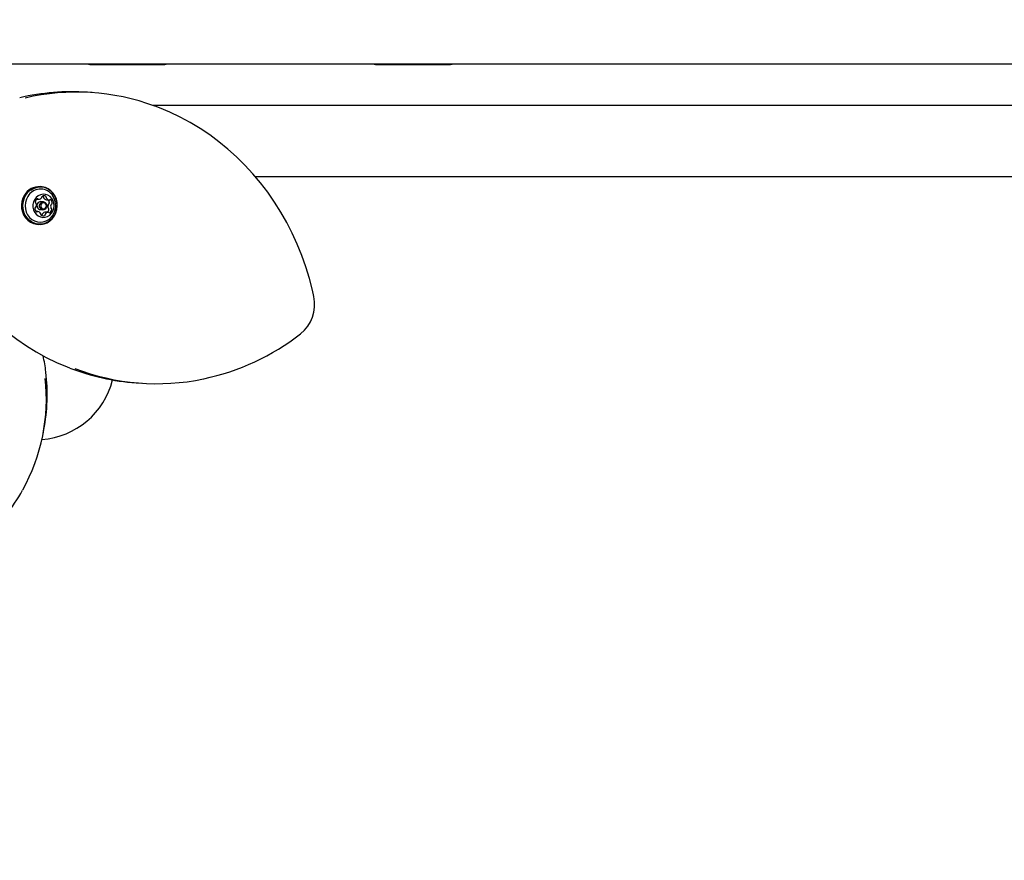
# Model space of a CAD drawing. Units: centimetres. Extents: x 4.6 to 14.4, y 4.8 to 15.6.
# Drawn here: x 8.4 to 8.9, y 10.6 to 11 of the extents above; entities that cross this region are included whole.
import ezdxf

# ---------------------------------------------------------------- set-up
doc = ezdxf.new("R2010")
doc.units = ezdxf.units.CM
doc.styles.add('SLDTEXTSTYLE0', font='TXT', dxfattribs={"width": 0.75})
doc.dimstyles.new('SLDDIMSTYLE1', dxfattribs={"dimtxt": 0.15875, "dimasz": 0.08, "dimexe": 0, "dimexo": 0.0625, "dimgap": 0.0396875, "dimtad": 2, "dimdec": 0, "dimlfac": 100, "dimrnd": 1e-09, "dimzin": 12, "dimdsep": 46, "dimtxsty": 'SLDTEXTSTYLE0', "dimblk1": 'DOT', "dimblk2": 'DOT', "dimsah": 1, "dimcen": 0.09, "dimse1": 1, "dimse2": 1, "dimadec": 0, "dimazin": 3, "dimtfac": 1, "dimtdec": 0, "dimtofl": 0, "dimtmove": 0, "dimatfit": 3, "dimldrblk": 'DOT', "dimfxl": 0, "dimfrac": 2, "dimtolj": 1, "dimtzin": 12, "dimarcsym": 0})

# ---------------------------------------------------------------- blocks, each defined once
blk = doc.blocks.new('_Dot')
at = {"color": 0, "linetype": 'ByBlock', "lineweight": -2}
blk.add_line((-0.5, 0), (-1, 0), dxfattribs=at)
at = {"color": 0, "linetype": 'ByBlock', "const_width": 0.5}
blk.add_lwpolyline([(-0.25, 0, 1), (0.25, 0, 1)], format="xyb", close=True, dxfattribs=at)
blk = doc.blocks.new('_D_2')
at = {"color": 7, "linetype": 'Continuous', "lineweight": 0}
blk.add_line((12.34427111137768, 15.34679468160926), (6.237363330465332, 15.34679468160926), dxfattribs=at)
at = {"color": 7, "linetype": 'Continuous', "lineweight": 18, "xscale": 0.08, "yscale": 0.08, "rotation": 180.0000000000004}
blk.add_blockref('_Dot', (6.237363330465332, 15.34679468160926), dxfattribs=at)
at = {"color": 7, "linetype": 'Continuous', "lineweight": 18, "xscale": 0.08, "yscale": 0.08}
blk.add_blockref('_Dot', (12.34427111137768, 15.34679468160926), dxfattribs=at)
at = {"color": 7, "linetype": 'Continuous', "lineweight": 18, "insert": (9.114869303761857, 15.551434162015), "char_height": 0.15875, "attachment_point": 1, "style": 'SLDTEXTSTYLE0'}
blk.add_mtext('611', dxfattribs=at)
blk = doc.blocks.new('_D_17')
at = {"color": 7, "linetype": 'Continuous', "lineweight": 0}
blk.add_line((4.803718696946741, 6.902962532829976), (4.803718696947736, 14.08693271596983), dxfattribs=at)
at = {"color": 7, "linetype": 'Continuous', "lineweight": 18, "xscale": 0.08, "yscale": 0.08}
for p, rotation in [((4.803718696947736, 14.08693271596983, -1.107462062163778), 89.99999999999247), ((4.803718696946741, 6.902962532829976, -1.107462062163778), 269.9999999999924)]:
    blk.add_blockref('_Dot', p, dxfattribs=dict(at, rotation=rotation))
at = {"color": 7, "linetype": 'Continuous', "lineweight": 18, "insert": (4.599079216541477, 10.31899970724028), "char_height": 0.15875, "attachment_point": 1, "rotation": 89.99999999999207, "style": 'SLDTEXTSTYLE0'}
blk.add_mtext('718', dxfattribs=at)

msp = doc.modelspace()

# ---------------------------------------------------------------- linework, layer by layer
at = {"color": 7, "linetype": 'Continuous', "lineweight": 25}
for p, q in [((8.362656536636683, 11.01247778061526), (9.124563335930997, 11.01247778061527)), ((8.423396704232006, 11.01215665461253), (8.465396704232006, 11.01215665461253)), ((8.583396704232014, 11.01215665461253), (8.625396704232013, 11.01215665461253)), ((8.424740012893297, 10.99636696650756), (8.421977105979938, 10.99656004845514)), ((9.127380236247305, 10.98922778059636), (8.458726907124323, 10.98922778059644)), ((9.117040443270744, 10.94922778059636), (8.516103349620478, 10.94922778059643)), ((8.396178580806238, 10.94370297686222), (8.395507589127279, 10.94374986819235)), ((8.393699605922597, 10.93671546456285), (8.394658826400644, 10.93664843075973)), ((8.397394104577048, 10.93527272792723), (8.396012651120369, 10.93536926890103)), ((8.397199564268163, 10.93841208180873), (8.39701241976346, 10.93851401138183)), ((8.399079352202392, 10.93636988627949), (8.399052197044323, 10.93637284036482)), ((8.399079352202392, 10.93636988627949), (8.400658156152883, 10.93625955373801)), ((8.394211042787283, 10.92976926726808), (8.393237907590064, 10.9298372734822)), ((8.395698939918814, 10.93088021718802), (8.397080393375496, 10.93078367621423)), ((8.396277975226216, 10.92762514216574), (8.3964972894842, 10.92770871939665)), ((8.398600696800367, 10.92949153001371), (8.398631568589032, 10.92949072278784)), ((8.400210372539522, 10.92938039024636), (8.398631568589032, 10.92949072278784)), ((8.39403314647998, 10.92265132514123), (8.39470413815894, 10.9226044338111)), ((8.449262142572318, 10.83390132084173), (8.452025049485677, 10.83370823889414)), ((8.397159116629009, 10.80516560676657), (8.39764762929018, 10.80771314535901))]:
    msp.add_line(p, q, dxfattribs=at)
at = {"color": 7, "linetype": 'Continuous', "lineweight": 25, "flags": 128}
for points in [[(8.548805818911841, 10.88217568720263), (8.548009188903311, 10.88571348391661), (8.54629191056898, 10.89231893755792), (8.544296136734907, 10.89882883334199), (8.542026189520875, 10.9052289150809), (8.539486849126032, 10.91150567262964), (8.536683466913422, 10.91764585397312), (8.533621954748059, 10.9236364935552), (8.530308773041517, 10.92946494025985), (8.526750917521838, 10.93511888486832), (8.522955904719751, 10.94058638691623), (8.518931756167081, 10.9458559008665), (8.514686981310366, 10.9509163015061), (8.510230559152546, 10.9557569084671), (8.505571918648371, 10.96036750976624), (8.500720917894574, 10.96473838425357), (8.495687822173553, 10.96886032285973), (8.490483280928677, 10.97272464853498), (8.485118303768962, 10.97632323478119), (8.479604235619814, 10.97964852269141), (8.473952731152684, 10.98269353643036), (8.46817572863856, 10.98545189711253), (8.462285423376237, 10.98791783506169), (8.45986935606363, 10.98879227291165)], [(8.386723279889123, 10.93902079544285), (8.385859696206529, 10.93730020800943), (8.385299554758, 10.93544001322867), (8.385061930488751, 10.93350355780279), (8.385154915408275, 10.93155678539879), (8.385575343026657, 10.92966599101598), (8.386308896185604, 10.92789556338932), (8.387330594612086, 10.92630579230823), (8.38860564559158, 10.92495081552017), (8.390090628792239, 10.92387677513454), (8.391734974892199, 10.92312024630849), (8.393482687657205, 10.92270699172385), (8.39403314647998, 10.92265132514123)], [(8.387394271568082, 10.93897390411272), (8.386530687885488, 10.9372533166793), (8.385970546436958, 10.93539312189855), (8.38573292216771, 10.93345666647267), (8.385825907087234, 10.93150989406866), (8.386246334705616, 10.92961909968585), (8.386979887864562, 10.92784867205919), (8.388001586291043, 10.9262589009781), (8.38927663727054, 10.92490392419004), (8.390761620471196, 10.92382988380441), (8.392405966571157, 10.92307335497837), (8.394153679336165, 10.92266010039373), (8.395945242504158, 10.92260419293972), (8.397719646540192, 10.92290753647766), (8.399416466242982, 10.92355980100716), (8.400977918452664, 10.92453877444198), (8.40235082978699, 10.92581111901595), (8.403488447397093, 10.92733350656061), (8.40435203107969, 10.92905409399403), (8.404912172528217, 10.93091428877478), (8.405149796797467, 10.93285074420066), (8.405056811877943, 10.93479751660467), (8.40463638425956, 10.93668831098747), (8.403902831100615, 10.93845873861414), (8.402881132674132, 10.94004850969522), (8.401606081694638, 10.94140348648328), (8.40012109849398, 10.94247752686891), (8.398476752394018, 10.94323405569496), (8.396729039629012, 10.9436473102796), (8.39493747646102, 10.9437032177336), (8.393163072424985, 10.94339987419567), (8.391466252722195, 10.94274760966617), (8.389904800512515, 10.94176863623135), (8.38853188917819, 10.94049629165738), (8.387394271568082, 10.93897390411272)], [(8.389496236060582, 10.92511397386307), (8.389521050631204, 10.92509205869336), (8.39097092784603, 10.92404340933339), (8.392576400515733, 10.92330476534956), (8.394282796194098, 10.92290128037686), (8.396032005622892, 10.92284669461207), (8.397764461572969, 10.92314286690798), (8.399421167334795, 10.92377971147224), (8.400945705780655, 10.92473554132704), (8.402286160582255, 10.92597780683307), (8.403396884159024, 10.92746420412844), (8.404240052151724, 10.92914411573602), (8.40478695148563, 10.93096033428082), (8.40501895815986, 10.93285101061861), (8.404928171465384, 10.93475176003435), (8.404517683034198, 10.93659785478636), (8.403801471557495, 10.93832642833201), (8.402803926758118, 10.93987861617241), (8.401559018827784, 10.94120156041228), (8.400109141612958, 10.94225020977225), (8.398503668943254, 10.94298885375608), (8.396797273264891, 10.94339233872878), (8.395048063836095, 10.94344692449356), (8.393315607886018, 10.94315075219767), (8.391658902124192, 10.9425139076334), (8.390240531872143, 10.94163837894897)], [(8.392488398860694, 10.93659183764672), (8.39184983197677, 10.93524454515402), (8.391512341353975, 10.93377702552503), (8.39149412119914, 10.93226839312282), (8.391796153765524, 10.93079997871067), (8.3924021563993, 10.92945094488963), (8.39327945934162, 10.92829401842218), (8.394380766963785, 10.92739156951364), (8.395646707486817, 10.92679224941826), (8.397009033729448, 10.9265283676375), (8.39839430233131, 10.92661415010647), (8.399727833103512, 10.92704497227007), (8.400937735056955, 10.92779760839394), (8.40195878206416, 10.92883148366983), (8.402735929216671, 10.93009086161401), (8.40322728031035, 10.93150784883553), (8.40340634648055, 10.9330060551865), (8.403263474223687, 10.93450471197476), (8.402806365820108, 10.93592302622492), (8.402059664102168, 10.93718453624865), (8.401063623952762, 10.93822123371403), (8.399871942154155, 10.93897722999238), (8.398548862580569, 10.93941176912863), (8.397165712794278, 10.93950142500549), (8.39579705875828, 10.93924136425142), (8.394516684965916, 10.93864560680899), (8.393393616699745, 10.93774627011612), (8.392488398860694, 10.93659183764672)], [(8.388603426502227, 10.93825608772439), (8.387805030705858, 10.93664352647476), (8.387309312757495, 10.93489620916757), (8.387135322819889, 10.93308128422703), (8.387289747228769, 10.93126849820078), (8.3877666515407, 10.92952751543919), (8.38854770859043, 10.92792524093344), (8.389602902793559, 10.92652324919421), (8.390891683628618, 10.92537541797779), (8.392364523970874, 10.92452585779412), (8.393964823391952, 10.92400721676463), (8.395631083282561, 10.92383942597321), (8.397299270209551, 10.92402893352589), (8.398905276684847, 10.92456845675368), (8.400387384780265, 10.92543726208152), (8.401082342350827, 10.92600170006066)], [(8.39894939534106, 10.93178986190561), (8.398375685679047, 10.93116562092728), (8.397628659348992, 10.9308249410437), (8.396822044337833, 10.93081968767888), (8.396078640469037, 10.93115066060998), (8.395511624242657, 10.93176747220852), (8.39520731873914, 10.93257621850005), (8.395212051712864, 10.93345377519296), (8.395525102611483, 10.93426654223585), (8.396098812273497, 10.93489078321418), (8.396845838603554, 10.93523146309776), (8.397652453614711, 10.93523671646258), (8.398395857483507, 10.93490574353148), (8.39896287370989, 10.93428893193294), (8.399267179213405, 10.93348018564141), (8.39926244623968, 10.9326026289485), (8.39894939534106, 10.93178986190561)], [(8.398766268864918, 10.93205125704129), (8.399009752897179, 10.93268340918575), (8.399013434098963, 10.93336595328024), (8.398776752040673, 10.93399497817365), (8.398335739420155, 10.93447472052807), (8.397757536411092, 10.93473214391893), (8.39713016918019, 10.93472805796851), (8.396549148701258, 10.93446308472573), (8.396102930075248, 10.9339775639648), (8.395859446042989, 10.93334541182034), (8.395855764841203, 10.93266286772585), (8.396092446899493, 10.93203384283244), (8.396533459520011, 10.93155410047802), (8.397111662529074, 10.93129667708716), (8.397739029759975, 10.93130076303758), (8.398320050238908, 10.93156573628036), (8.398766268864918, 10.93205125704129)], [(8.336489377857935, 10.91439716266085), (8.336762960264517, 10.91378436561736), (8.339775638737144, 10.9077641681128), (8.343041262816769, 10.90190377204905), (8.346552937966592, 10.89621555406), (8.350303245974782, 10.89071152710608), (8.354284260509978, 10.88540331416377), (8.35848756396288, 10.88030212267306), (8.362904265563099, 10.87541871984115), (8.367525020748309, 10.87076340890689), (8.37234005174778, 10.86634600647524), (8.37733916932509, 10.86217582103202), (8.382511795605643, 10.85826163274695), (8.387846987895035, 10.85461167466581), (8.393333463374972, 10.85123361537987), (8.398959624546746, 10.84813454324349), (8.40471358527925, 10.84532095218769), (8.410583197311189, 10.84279872915158), (8.412053799365633, 10.84225076041229)]]:
    msp.add_lwpolyline(points, dxfattribs=at)
at = {"color": 7, "linetype": 'Continuous', "lineweight": 25}
for centre, radius, start, end in [((8.423396704232006, 11.01615665461252), 0.00400000000000055, 246.8849630945439, 270.0000000000008), ((8.465396704232006, 11.01615665461252), 0.003999999999999559, 270.0000000000008, 293.1150369054442), ((8.583396704232014, 11.01615665461253), 0.004000000000001336, 246.8849630945673, 270.0000000000008), ((8.625396704232013, 11.01615665461253), 0.00400000000000055, 270.0000000000008, 293.1150369054577), ((8.41316174014816, 10.86946509740245), 0.1274003032093535, 86.03229224553954, 103.161900294116), ((8.415882169042453, 10.86965287594891), 0.1270196525328913, 69.79320011148062, 103.1134219956778), ((8.395004341634676, 10.93416164028081), 0.009601425546363668, 86.99553199267218, 149.5964738369118), ((8.395726998633105, 10.9342052790965), 0.008194774581625217, 39.80697688618927, 150.3753397817999), ((8.394591518918613, 10.933213095275), 0.009702319813613492, 311.989704545644, 40.01522037347391), ((8.393207825315933, 10.93499495078667), 0.0004175773437860793, 170.709237055412, 247.9497336666203), ((8.39532929803727, 10.93474690141842), 0.002553136540453459, 123.7411094117728, 172.902406669855), ((8.392910686066308, 10.93423890439074), 0.0003948099136831958, 19.21693008789634, 69.17319318926319), ((8.390747008071122, 10.93344985457193), 0.002697839114703853, 332.5760692041757, 19.91604914006652), ((8.395987720360177, 10.93309786783778), 0.002236373973127324, 145.5460213657576, 262.5807441119805), ((8.394109823633011, 10.93656606771267), 0.0003630699617600095, 37.79653543482948, 123.1696564694788), ((8.395901978100213, 10.93333590575372), 0.002036372806294672, 86.88454749907162, 149.7074583305427), ((8.394686417713062, 10.93701576626437), 0.0003681573461874169, 218.1042458412095, 270.5105423889034), ((8.394619008802975, 10.93891595238109), 0.002269430049259439, 271.7849674278679, 325.0828934996368), ((8.396113008569607, 10.93787831307874), 0.0004504640892625747, 324.535057385285, 10.18334817951322), ((8.39698065556277, 10.93804092033683), 0.0004323147410763891, 115.7107143198328, 191.0643073908078), ((8.397663844804034, 10.93648562408195), 0.002130838597922724, 58.4633068198628, 114.1192362868888), ((8.396963396572808, 10.93805071681049), 0.0004316941536369728, 341.4028772903468, 56.8336431575224), ((8.397801397655703, 10.93777618406954), 0.0004501571459097543, 162.3002987847418, 207.9698493947036), ((8.399414024476423, 10.93860875008227), 0.002264996987905082, 207.4382345572803, 260.8077639369095), ((8.398542200523302, 10.93794038426901), 0.0004316941536339653, 341.4028772906434, 56.83364315791709), ((8.399380201606197, 10.93766585152806), 0.0004501571459133568, 162.3002987848793, 207.9698493946912), ((8.40099282842691, 10.93849841754079), 0.002264996987900292, 207.4382345572419, 260.8077639370281), ((8.402543386918548, 10.93268929897564), 0.002697839114698813, 152.5760692041562, 199.9160491401059), ((8.398152167267952, 10.93457038676529), 0.002570853097901388, 359.6908511348806, 42.3384903735012), ((8.400502167749165, 10.93375398456692), 0.0003956735147249922, 103.40607966386, 153.287672156489), ((8.400304844620509, 10.93454366822108), 0.0004183356379660828, 284.6192751481501, 1.759838373065675), ((8.400681765168471, 10.93662770979656), 0.0003687132796259198, 262.0864224647795, 314.4385460999651), ((8.401195726536136, 10.93610660826259), 0.0003632072577366816, 49.4235423556641, 134.773500152117), ((8.40412219086904, 10.93257896643416), 0.002697839114700699, 152.5760692041401, 199.9160491400576), ((8.399753380109011, 10.93446491894467), 0.002548475658415098, 359.5787638380156, 48.80164465859664), ((8.402080971699649, 10.93364365202544), 0.000395673514717048, 103.4060796627878, 153.287672156486), ((8.401883648571001, 10.93443333567959), 0.000418335637962848, 284.6192751482116, 1.75983837381015), ((8.392985550369175, 10.93159548532649), 0.0004183356379731304, 104.6192751491422, 181.7598383727934), ((8.395115818831163, 10.93156390206143), 0.002548475658424074, 179.578763838136, 228.8016446585825), ((8.392788227240514, 10.93238516898066), 0.0003956735147266143, 283.4060796632411, 333.2876721553394), ((8.393673472404032, 10.9299222127435), 0.0003632072577359536, 229.4235423556649, 314.7735001523152), ((8.39418743377169, 10.92940111120954), 0.0003687132796120667, 82.08642246365449, 134.4385461005288), ((8.393876370513263, 10.92753040346531), 0.002264996987893107, 27.4382345571836, 80.80776393717606), ((8.395488997333949, 10.92836296947802), 0.0004501571459330163, 342.3002987858516, 27.96984939361756), ((8.396326998416866, 10.92808843673708), 0.0004316941536349371, 161.4028772904942, 236.8336431577206), ((8.397205354136132, 10.92954319692414), 0.00213083859792878, 238.4633068199635, 294.1192362868746), ((8.396309739426904, 10.92809823321073), 0.0004323147410787566, 295.71071432036, 11.06430739122391), ((8.397177386420083, 10.92826084046883), 0.0004504640892760023, 144.53505738628, 190.1833481787497), ((8.398671386186706, 10.92722320116647), 0.002269430049272383, 91.78496742799173, 145.0828934994813), ((8.397888543377404, 10.92798790066925), 0.0004323147410703808, 295.7107143195037, 11.06430739168086), ((8.398756190370575, 10.92815050792735), 0.000450464089277996, 144.5350573864111, 190.1833481789321), ((8.4002501901372, 10.92711286862499), 0.002269430049279363, 91.78496742807579, 145.0828934993856), ((8.397940732433852, 10.93139956661235), 0.002574253152322929, 309.8652780582238, 352.7968583644214), ((8.400379708923378, 10.93190024915684), 0.0003948099136990344, 199.2169300893354, 249.1731931887925), ((8.400182781227096, 10.9290130547417), 0.0003681573462036999, 38.10424584231358, 90.51054238777472), ((8.40008256967374, 10.9311442027609), 0.0004175773437879724, 350.7092370552116, 67.94973366607621), ((8.400759375307157, 10.92946275329342), 0.0003630699617590376, 217.7965354346088, 303.169656469245), ((8.399539900902896, 10.93128191958767), 0.002553136540455222, 303.7411094117514, 352.9024066698608), ((8.401958512873877, 10.93178991661537), 0.0003948099137078047, 199.216930089398, 249.1731931876218), ((8.401661373624231, 10.93103387021941), 0.0004175773437888651, 350.7092370559726, 67.94973366648513), ((8.52842131166962, 10.87766293870942), 0.02087805150082632, 308.4280671041418, 12.48288501278027), ((8.459333930836207, 10.96721943446309), 0.1339844731054273, 281.9680455785426, 307.7695482798109), ((8.329110951327085, 10.83302105442215), 0.06995939373208918, 5.728045833547633, 13.29219881312222), ((8.295295730497854, 10.82728536408809), 0.104206443814064, 349.1743187926124, 6.943672454844052), ((8.45817189028004, 10.96081775289116), 0.1272287873414402, 248.8058721158514, 265.9843277231352), ((8.460876088134414, 10.96041654840566), 0.1270135125608348, 248.7997535044056, 281.8675819157017), ((8.295078165098943, 10.82473785250484), 0.1039367700822549, 330.7480723548139, 6.42639426161822), ((8.393046132685283, 10.84644407826506), 0.04445000000000148, 274.4952023418706, 345.762648873375), ((8.294621504790113, 10.82393074279835), 0.1039285512158601, 312.3030376399463, 331.1891765649146)]:
    msp.add_arc(centre, radius, start, end, dxfattribs=at)

# ---------------------------------------------------------------- dimensions: what is measured, and where the dimension line sits
at = {"color": 7, "linetype": 'Continuous', "lineweight": 18}
dim = msp.add_linear_dim(base=(12.34427111137768, 15.34679468160926), p1=(6.237363330465332, 11.85741244651578), p2=(12.34427111137768, 10.10923241482615), dimstyle='SLDDIMSTYLE1', dxfattribs=at)
dim.commit()
dim.dimension.update_dxf_attribs({"geometry": '_D_2', "text_midpoint": (9.290817220921504, 15.34679468160926), "dimtype": 160})
dim = msp.add_linear_dim(base=(4.803718696947733, 14.08693271596983), p1=(10.5619467042356, 6.902962532829179), p2=(7.754946704271412, 14.08693271596942), angle=90.0000000000002, dimstyle='SLDDIMSTYLE1', dxfattribs=at)
dim.commit()
dim.dimension.update_dxf_attribs({"geometry": '_D_17', "text_midpoint": (4.803718696947237, 10.4949476243999), "dimtype": 160})

doc.saveas('drawing.dxf')
